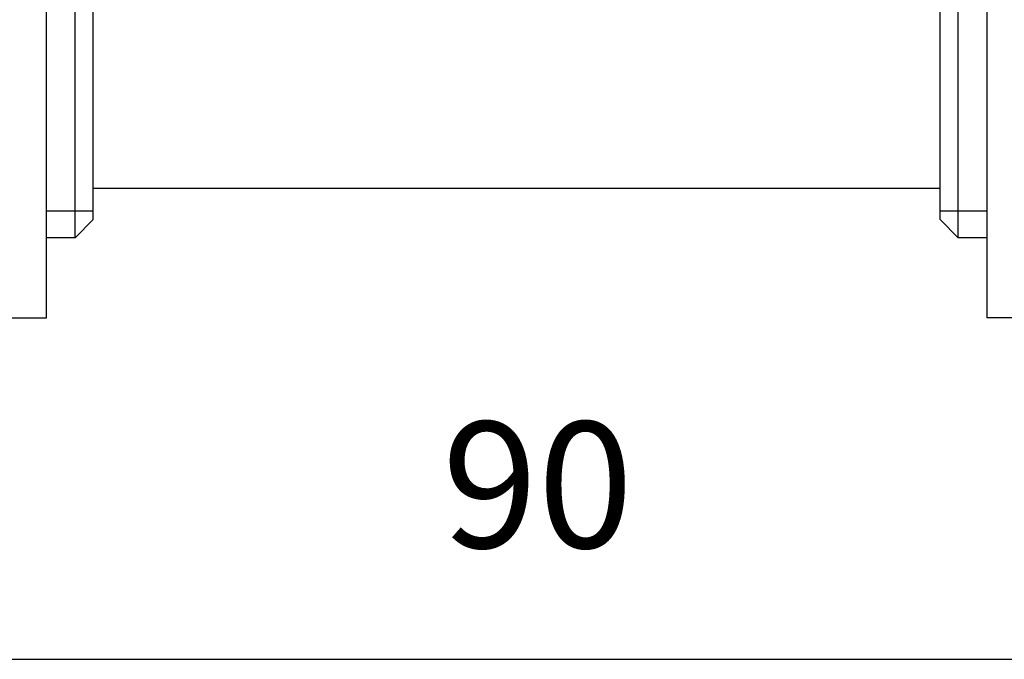
# Model space of a CAD drawing. Units: millimetres. Extents: x -232 to -80, y 565 to 699.
# Drawn here: x -178 to -123, y 567 to 603 of the extents above; entities that cross this region are included whole.
import ezdxf

# ---------------------------------------------------------------- set-up
doc = ezdxf.new("R2010")
doc.units = ezdxf.units.MM
doc.layers.add('1', color=7, linetype='Continuous')
doc.styles.add('CONVERTER_11', font='txt.shx', dxfattribs={"width": 0.9})
doc.dimstyles.new('ME10_DIM_11', dxfattribs={"dimtxt": 7, "dimasz": 7, "dimexe": 2, "dimexo": 0, "dimgap": 4, "dimtad": 1, "dimdec": 0, "dimdsep": 46, "dimtxsty": 'CONVERTER_11', "dimsah": 1, "dimcen": 0.09, "dimclrd": 4, "dimclre": 4, "dimclrt": 1, "dimadec": 0, "dimazin": 0, "dimtfac": 1, "dimtdec": 4, "dimtix": 1, "dimtmove": 0, "dimatfit": 3, "dimfxl": 1, "dimtolj": 1, "dimtzin": 0, "dimarcsym": 0})

# ---------------------------------------------------------------- blocks, each defined once
blk = doc.blocks.new('HL0902_1E-T-Stück', base_point=(-176.115, 590.72))
at = {"color": 7, "linetype": 'Continuous'}
for p, q in [((-174.534, 590.72), (-174.534, 632.63)), ((-125.543, 590.72), (-125.543, 632.63)), ((-173.534, 593.475), (-173.534, 629.875)), ((-126.543, 593.475), (-126.543, 629.875)), ((-173.534, 593.475), (-126.543, 593.475)), ((-173.534, 591.72), (-173.534, 593.475)), ((-126.543, 591.72), (-126.543, 593.475)), ((-173.534, 591.72), (-174.534, 590.72)), ((-126.543, 591.72), (-125.543, 590.72)), ((-174.534, 590.72), (-176.115, 590.72)), ((-123.962, 590.72), (-125.543, 590.72))]:
    blk.add_line(p, q, dxfattribs=at)
at = {"layer": '1', "color": 2, "linetype": 'Continuous'}
for p, q in [((-173.534, 592.199), (-176.115, 592.199)), ((-123.962, 592.199), (-126.543, 592.199))]:
    blk.add_line(p, q, dxfattribs=at)
blk = doc.blocks.new('Holländermutter-5_4-01046D', base_point=(-195.115, 586.275))
at = {"color": 7, "linetype": 'Continuous'}
for p, q in [((-176.115, 586.275), (-176.115, 637.075)), ((-178.615, 586.275), (-176.115, 586.275))]:
    blk.add_line(p, q, dxfattribs=at)
blk = doc.blocks.new('Holländermutter-5_4-01046D_1', base_point=(-123.962, 586.275))
at = {"color": 7, "linetype": 'Continuous'}
for p in [(-123.962, 637.075), (-121.462, 586.275)]:
    blk.add_line(p, (-123.962, 586.275), dxfattribs=at)
blk = doc.blocks.new('HL0902_1E', base_point=(-195.115, 586.275))
for name, p in [('HL0902_1E-T-Stück', (-176.115, 590.72)), ('Holländermutter-5_4-01046D', (-195.115, 586.275)), ('Holländermutter-5_4-01046D_1', (-123.962, 586.275))]:
    blk.add_blockref(name, p)
blk = doc.blocks.new('HL19T_2-30-WEB-Zeichnung', base_point=(-207.038, 586.275))
blk.add_blockref('HL0902_1E', (-195.115, 586.275))
blk = doc.blocks.new('*D11')
at = {"layer": '1', "color": 4, "linetype": 'Continuous'}
for p, q in [((-195.115, 590.307), (-195.115, 565.318)), ((-104.962, 590.307), (-104.962, 565.318)), ((-195.115, 567.318), (-104.962, 567.318))]:
    blk.add_line(p, q, dxfattribs=at)
at = {"layer": '1', "color": 4}
for points in [[(-188.115, 568.24), (-188.115, 566.397), (-195.115, 567.318)], [(-111.962, 566.397), (-111.962, 568.24), (-104.962, 567.318)]]:
    blk.add_solid(points, dxfattribs=at)
at = {"layer": '1', "color": 1, "insert": (-154.175, 571.318), "char_height": 7, "attachment_point": 7, "rotation": 0.0001, "line_spacing_factor": 0.60024, "style": 'CONVERTER_11'}
blk.add_mtext('90', dxfattribs=at)
blk = doc.blocks.new('Vordans1', base_point=(-156, 638))
blk.add_blockref('HL19T_2-30-WEB-Zeichnung', (-207.038, 586.275))
at = {"layer": '1'}
dim = blk.add_linear_dim(base=(-195.115, 567.318), p1=(-104.962, 590.307), p2=(-195.115, 590.307), dimstyle='ME10_DIM_11', dxfattribs=at)
dim.commit()
dim.dimension.update_dxf_attribs({"geometry": '*D11', "text_midpoint": (-148.925, 574.818), "text_rotation": 0.0001})

msp = doc.modelspace()

# ---------------------------------------------------------------- block references
msp.add_blockref('Vordans1', (-156, 638))

doc.saveas('drawing.dxf')
